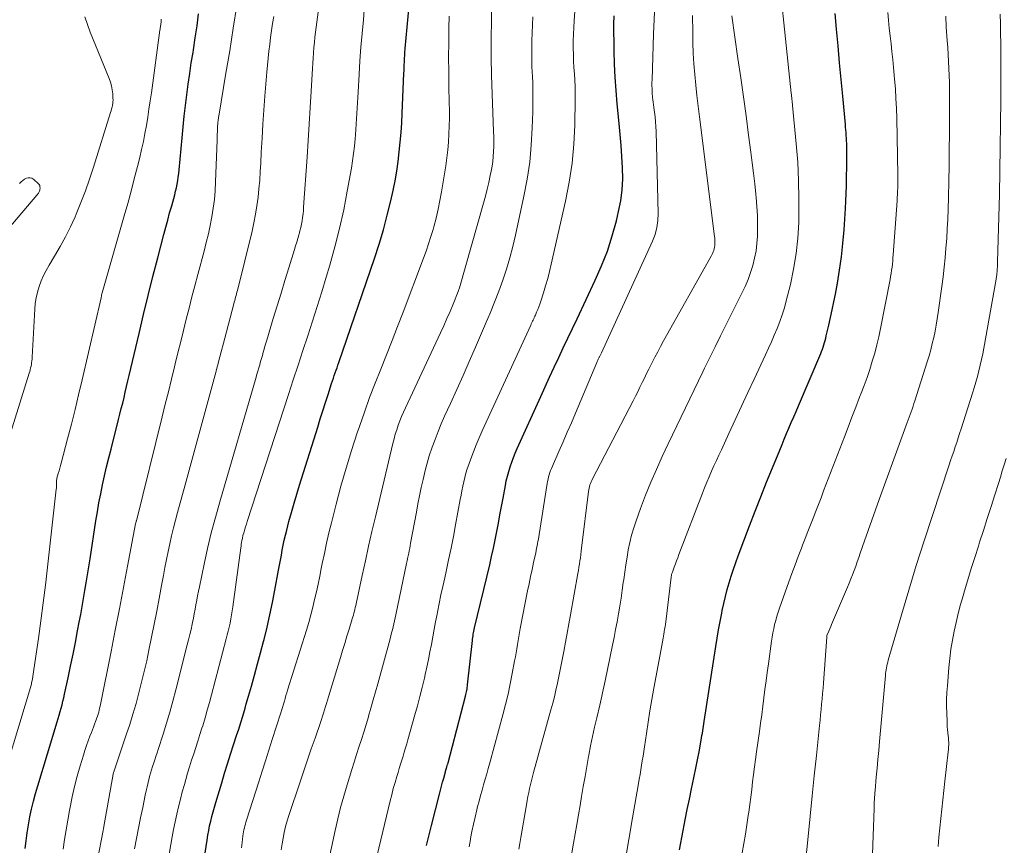
# Model space of a CAD drawing. Units: feet. Extents: x 1925000 to 1930002, y 500000 to 505000.
# Drawn here: x 1926224 to 1926318, y 500329 to 500408 of the extents above; entities that cross this region are included whole.
import ezdxf

# ---------------------------------------------------------------- set-up
doc = ezdxf.new("R2010")
doc.units = ezdxf.units.FT
doc.header["$LTSCALE"] = 100
doc.header["$MEASUREMENT"] = 0
doc.layers.add('CONTOUR INDEX', color=32, linetype='Continuous', lineweight=25)
doc.layers.add('CONTOUR INTERMEDIATE', color=40, linetype='Continuous', lineweight=15)

msp = doc.modelspace()

# ---------------------------------------------------------------- linework, layer by layer
at = {"layer": 'CONTOUR INDEX', "flags": 128}
for points, elevation in [([(1926224.672, 500328.99), (1926224.766, 500329.745), (1926224.873, 500330.498), (1926224.998, 500331.249), (1926225.136, 500331.998), (1926225.294, 500332.742), (1926225.467, 500333.483), (1926225.661, 500334.218), (1926225.871, 500334.95), (1926227.706, 500341.009), (1926227.804, 500341.335), (1926227.901, 500341.661), (1926227.995, 500341.988), (1926228.089, 500342.316), (1926228.179, 500342.644), (1926228.264, 500342.974), (1926228.343, 500343.305), (1926228.418, 500343.637), (1926228.754, 500345.199), (1926228.989, 500346.314), (1926229.22, 500347.43), (1926229.443, 500348.548), (1926229.661, 500349.666), (1926229.814, 500350.465), (1926229.955, 500351.215), (1926230.093, 500351.966), (1926230.225, 500352.717), (1926230.354, 500353.469), (1926230.479, 500354.222), (1926230.601, 500354.975), (1926230.721, 500355.729), (1926230.839, 500356.483), (1926231.395, 500360.1), (1926231.535, 500360.958), (1926231.685, 500361.813), (1926231.851, 500362.666), (1926232.026, 500363.517), (1926232.215, 500364.365), (1926232.409, 500365.212), (1926232.614, 500366.056), (1926232.824, 500366.899), (1926233.54, 500369.695), (1926233.673, 500370.217), (1926233.803, 500370.74), (1926233.931, 500371.264), (1926234.057, 500371.788), (1926234.181, 500372.312), (1926234.305, 500372.837), (1926234.428, 500373.362), (1926234.551, 500373.886), (1926235.484, 500377.875), (1926235.912, 500379.674), (1926236.349, 500381.47), (1926236.8, 500383.263), (1926237.26, 500385.054), (1926237.836, 500387.264), (1926238.016, 500387.948), (1926238.2, 500388.631), (1926238.388, 500389.312), (1926238.58, 500389.993), (1926238.778, 500390.689), (1926238.867, 500391.022), (1926238.951, 500391.357), (1926239.025, 500391.694), (1926239.092, 500392.032), (1926239.15, 500392.372), (1926239.202, 500392.713), (1926239.245, 500393.055), (1926239.281, 500393.398), (1926239.562, 500396.446), (1926239.661, 500397.462), (1926239.768, 500398.476), (1926239.885, 500399.49), (1926240.011, 500400.503), (1926240.147, 500401.514), (1926240.289, 500402.524), (1926240.442, 500403.533), (1926240.602, 500404.541), (1926240.643, 500404.791), (1926240.818, 500405.924), (1926240.981, 500407.059), (1926241.123, 500408.197)], 780), ([(1926241.692, 500328.197), (1926241.933, 500329.801), (1926242.007, 500330.254), (1926242.088, 500330.705), (1926242.18, 500331.154), (1926242.279, 500331.601), (1926242.388, 500332.047), (1926242.503, 500332.49), (1926242.626, 500332.932), (1926242.755, 500333.372), (1926243.323, 500335.244), (1926243.6, 500336.147), (1926243.881, 500337.049), (1926244.167, 500337.949), (1926244.456, 500338.848), (1926244.773, 500339.821), (1926244.906, 500340.233), (1926245.037, 500340.646), (1926245.165, 500341.059), (1926245.292, 500341.473), (1926245.416, 500341.888), (1926245.539, 500342.303), (1926245.66, 500342.719), (1926245.779, 500343.136), (1926246.14, 500344.409), (1926246.435, 500345.464), (1926246.726, 500346.519), (1926247.01, 500347.577), (1926247.29, 500348.635), (1926247.342, 500348.836), (1926247.632, 500349.999), (1926247.904, 500351.166), (1926248.149, 500352.339), (1926248.377, 500353.515), (1926248.721, 500355.401), (1926248.807, 500355.878), (1926248.894, 500356.356), (1926248.981, 500356.834), (1926249.068, 500357.312), (1926249.16, 500357.788), (1926249.26, 500358.263), (1926249.371, 500358.736), (1926249.49, 500359.206), (1926249.704, 500360.016), (1926249.942, 500360.888), (1926250.187, 500361.758), (1926250.444, 500362.625), (1926250.708, 500363.489), (1926252.431, 500368.987), (1926252.675, 500369.762), (1926252.92, 500370.536), (1926253.167, 500371.31), (1926253.416, 500372.083), (1926253.753, 500373.129), (1926253.834, 500373.379), (1926253.917, 500373.628), (1926254.002, 500373.877), (1926254.088, 500374.125), (1926254.175, 500374.372), (1926254.262, 500374.62), (1926254.348, 500374.869), (1926254.433, 500375.117), (1926257.821, 500384.985), (1926258.26, 500386.34), (1926258.669, 500387.704), (1926259.032, 500389.081), (1926259.363, 500390.466), (1926259.58, 500391.445), (1926259.764, 500392.35), (1926259.928, 500393.259), (1926260.06, 500394.173), (1926260.172, 500395.09), (1926260.26, 500396.01), (1926260.337, 500396.932), (1926260.397, 500397.854), (1926260.446, 500398.777), (1926260.612, 500402.534), (1926260.624, 500402.806), (1926260.635, 500403.078), (1926260.647, 500403.35), (1926260.658, 500403.622), (1926260.67, 500403.922), (1926260.676, 500404.044), (1926260.681, 500404.166), (1926260.688, 500404.288), (1926260.694, 500404.41), (1926260.702, 500404.532), (1926260.71, 500404.654), (1926260.72, 500404.776), (1926260.73, 500404.898), (1926261.093, 500408.956)], 800), ([(1926286.734, 500328.873), (1926287.096, 500330.727), (1926287.291, 500331.713), (1926287.489, 500332.698), (1926287.693, 500333.682), (1926287.9, 500334.666), (1926287.991, 500335.094), (1926288.152, 500335.863), (1926288.308, 500336.633), (1926288.457, 500337.405), (1926288.601, 500338.178), (1926288.801, 500339.279), (1926288.841, 500339.502), (1926288.879, 500339.725), (1926288.916, 500339.948), (1926288.952, 500340.171), (1926288.987, 500340.395), (1926289.022, 500340.618), (1926289.057, 500340.842), (1926289.092, 500341.066), (1926290.197, 500348.165), (1926290.326, 500348.96), (1926290.46, 500349.754), (1926290.604, 500350.547), (1926290.754, 500351.338), (1926290.805, 500351.594), (1926290.944, 500352.254), (1926291.096, 500352.911), (1926291.267, 500353.564), (1926291.452, 500354.213), (1926291.653, 500354.857), (1926291.862, 500355.498), (1926292.085, 500356.135), (1926292.318, 500356.769), (1926293.401, 500359.632), (1926293.929, 500361.009), (1926294.464, 500362.384), (1926295.011, 500363.753), (1926295.566, 500365.12), (1926296.254, 500366.795), (1926296.471, 500367.322), (1926296.69, 500367.848), (1926296.91, 500368.373), (1926297.132, 500368.898), (1926297.355, 500369.422), (1926297.578, 500369.946), (1926297.801, 500370.47), (1926298.024, 500370.994), (1926300.141, 500375.971), (1926300.223, 500376.173), (1926300.302, 500376.377), (1926300.374, 500376.582), (1926300.442, 500376.79), (1926300.505, 500376.999), (1926300.565, 500377.209), (1926300.62, 500377.42), (1926300.673, 500377.632), (1926300.915, 500378.663), (1926301.081, 500379.392), (1926301.24, 500380.123), (1926301.389, 500380.856), (1926301.53, 500381.59), (1926301.724, 500382.631), (1926301.935, 500383.889), (1926302.115, 500385.152), (1926302.249, 500386.42), (1926302.352, 500387.692), (1926302.48, 500389.721), (1926302.52, 500390.435), (1926302.554, 500391.149), (1926302.577, 500391.863), (1926302.595, 500392.577), (1926302.601, 500392.939), (1926302.608, 500393.473), (1926302.613, 500394.007), (1926302.613, 500394.54), (1926302.612, 500395.074), (1926302.608, 500395.62), (1926302.604, 500395.881), (1926302.596, 500396.141), (1926302.584, 500396.402), (1926302.569, 500396.662), (1926302.55, 500396.923), (1926302.53, 500397.183), (1926302.508, 500397.443), (1926302.485, 500397.703), (1926302.235, 500400.37), (1926302.087, 500401.963), (1926301.939, 500403.557), (1926301.792, 500405.151), (1926301.646, 500406.744), (1926301.512, 500408.221)], 840), ([(1926262.758, 500329.292), (1926263.222, 500331.173), (1926263.987, 500334.17), (1926264.085, 500334.55), (1926264.183, 500334.929), (1926264.283, 500335.308), (1926264.383, 500335.686), (1926264.54, 500336.27), (1926264.563, 500336.356), (1926264.588, 500336.442), (1926264.612, 500336.529), (1926264.638, 500336.615), (1926264.655, 500336.671), (1926264.672, 500336.729), (1926264.69, 500336.786), (1926264.707, 500336.844), (1926264.725, 500336.902), (1926264.742, 500336.96), (1926264.759, 500337.018), (1926264.775, 500337.076), (1926264.791, 500337.134), (1926266.457, 500343.47), (1926266.491, 500343.603), (1926266.522, 500343.736), (1926266.55, 500343.869), (1926266.576, 500344.003), (1926266.598, 500344.138), (1926266.619, 500344.273), (1926266.637, 500344.408), (1926266.653, 500344.544), (1926267.101, 500348.728), (1926267.119, 500348.879), (1926267.139, 500349.03), (1926267.162, 500349.18), (1926267.187, 500349.33), (1926267.214, 500349.48), (1926267.244, 500349.629), (1926267.276, 500349.778), (1926267.31, 500349.926), (1926268.744, 500355.929), (1926268.925, 500356.714), (1926269.1, 500357.5), (1926269.264, 500358.289), (1926269.421, 500359.079), (1926269.571, 500359.871), (1926269.72, 500360.663), (1926269.867, 500361.455), (1926270.013, 500362.248), (1926270.229, 500363.43), (1926270.321, 500363.883), (1926270.426, 500364.332), (1926270.548, 500364.777), (1926270.683, 500365.218), (1926270.834, 500365.655), (1926270.994, 500366.088), (1926271.168, 500366.516), (1926271.351, 500366.94), (1926273.579, 500371.891), (1926273.998, 500372.816), (1926274.422, 500373.739), (1926274.852, 500374.658), (1926275.287, 500375.576), (1926275.723, 500376.493), (1926276.159, 500377.41), (1926276.594, 500378.328), (1926277.028, 500379.246), (1926278.763, 500382.92), (1926279.362, 500384.296), (1926279.903, 500385.691), (1926280.358, 500387.117), (1926280.756, 500388.564), (1926280.968, 500389.436), (1926281.17, 500390.466), (1926281.312, 500391.501), (1926281.364, 500392.546), (1926281.354, 500393.596), (1926281.292, 500394.649), (1926281.219, 500395.702), (1926281.132, 500396.754), (1926281.034, 500397.805), (1926280.849, 500399.67), (1926280.739, 500400.922), (1926280.65, 500402.175), (1926280.591, 500403.431), (1926280.553, 500404.687), (1926280.536, 500405.599), (1926280.528, 500406.4), (1926280.532, 500407.201), (1926280.551, 500408.001)], 820)]:
    msp.add_lwpolyline(points, dxfattribs=dict(at, elevation=elevation))
at = {"layer": 'CONTOUR INTERMEDIATE', "flags": 128}
for points, elevation in [([(1926248.969, 500328.885), (1926249.054, 500329.437), (1926249.148, 500329.988), (1926249.261, 500330.534), (1926249.389, 500331.077), (1926249.54, 500331.614), (1926249.706, 500332.148), (1926250.769, 500335.334), (1926251.118, 500336.372), (1926251.468, 500337.409), (1926251.821, 500338.445), (1926252.176, 500339.48), (1926252.681, 500340.946), (1926252.784, 500341.248), (1926252.885, 500341.551), (1926252.984, 500341.855), (1926253.08, 500342.159), (1926253.175, 500342.464), (1926253.269, 500342.769), (1926253.363, 500343.074), (1926253.455, 500343.38), (1926254.585, 500347.124), (1926254.788, 500347.796), (1926254.993, 500348.467), (1926255.198, 500349.138), (1926255.404, 500349.809), (1926255.709, 500350.799), (1926255.762, 500350.975), (1926255.813, 500351.152), (1926255.862, 500351.33), (1926255.909, 500351.508), (1926255.953, 500351.686), (1926255.996, 500351.865), (1926256.037, 500352.045), (1926256.076, 500352.225), (1926256.649, 500354.904), (1926256.952, 500356.298), (1926257.261, 500357.69), (1926257.579, 500359.08), (1926257.905, 500360.469), (1926259.562, 500367.438), (1926259.672, 500367.873), (1926259.792, 500368.305), (1926259.926, 500368.733), (1926260.069, 500369.158), (1926260.224, 500369.579), (1926260.388, 500369.996), (1926260.564, 500370.408), (1926260.748, 500370.817), (1926264.076, 500377.92), (1926264.387, 500378.597), (1926264.691, 500379.277), (1926264.985, 500379.961), (1926265.272, 500380.648), (1926265.765, 500381.856), (1926265.799, 500381.942), (1926265.83, 500382.03), (1926265.859, 500382.118), (1926265.886, 500382.207), (1926268.16, 500390.242), (1926268.337, 500390.895), (1926268.505, 500391.549), (1926268.659, 500392.208), (1926268.804, 500392.868), (1926268.886, 500393.267), (1926268.971, 500393.731), (1926269.039, 500394.197), (1926269.083, 500394.666), (1926269.112, 500395.137), (1926269.123, 500395.61), (1926269.128, 500396.082), (1926269.122, 500396.555), (1926269.11, 500397.027), (1926268.976, 500400.612), (1926268.926, 500402.354), (1926268.895, 500404.096), (1926268.893, 500405.839), (1926268.91, 500407.582), (1926268.96, 500410.358)], 808), ([(1926228.272, 500328.94), (1926228.411, 500329.863), (1926228.559, 500330.785), (1926228.718, 500331.704), (1926228.886, 500332.623), (1926228.946, 500332.935), (1926229.149, 500333.921), (1926229.373, 500334.901), (1926229.627, 500335.874), (1926229.901, 500336.842), (1926230.209, 500337.865), (1926230.351, 500338.316), (1926230.499, 500338.763), (1926230.66, 500339.207), (1926230.827, 500339.648), (1926230.969, 500340.01), (1926231.07, 500340.269), (1926231.171, 500340.528), (1926231.269, 500340.788), (1926231.367, 500341.049), (1926231.428, 500341.213), (1926231.492, 500341.393), (1926231.552, 500341.573), (1926231.606, 500341.755), (1926231.656, 500341.938), (1926231.702, 500342.123), (1926231.746, 500342.308), (1926231.787, 500342.493), (1926231.826, 500342.68), (1926232.824, 500347.704), (1926233.223, 500349.721), (1926233.618, 500351.739), (1926234.007, 500353.758), (1926234.393, 500355.778), (1926235.16, 500359.818), (1926235.177, 500359.889), (1926235.21, 500360.019), (1926235.216, 500360.041), (1926235.221, 500360.063), (1926235.227, 500360.084), (1926235.232, 500360.106), (1926237.674, 500369.957), (1926237.969, 500371.147), (1926238.263, 500372.337), (1926238.557, 500373.527), (1926238.85, 500374.717), (1926238.913, 500374.974), (1926239.175, 500376.036), (1926239.437, 500377.097), (1926239.699, 500378.159), (1926239.961, 500379.221), (1926240.227, 500380.282), (1926240.497, 500381.341), (1926240.773, 500382.399), (1926241.054, 500383.456), (1926241.656, 500385.693), (1926241.862, 500386.499), (1926242.056, 500387.308), (1926242.229, 500388.122), (1926242.388, 500388.939), (1926242.52, 500389.76), (1926242.628, 500390.584), (1926242.7, 500391.412), (1926242.747, 500392.242), (1926242.889, 500396.215), (1926242.898, 500396.483), (1926242.908, 500396.75), (1926242.917, 500397.018), (1926242.927, 500397.286), (1926242.938, 500397.596), (1926242.943, 500397.709), (1926242.951, 500397.821), (1926242.962, 500397.932), (1926242.974, 500398.044), (1926242.989, 500398.155), (1926243.005, 500398.267), (1926243.022, 500398.378), (1926243.04, 500398.489), (1926243.73, 500402.554), (1926244.084, 500404.699), (1926244.426, 500406.847), (1926244.75, 500408.997)], 784), ([(1926235.063, 500328.97), (1926235.25, 500329.956), (1926235.44, 500330.94), (1926235.634, 500331.924), (1926235.831, 500332.907), (1926236.063, 500334.055), (1926236.15, 500334.463), (1926236.242, 500334.87), (1926236.341, 500335.275), (1926236.446, 500335.679), (1926236.49, 500335.841), (1926236.58, 500336.162), (1926236.673, 500336.482), (1926236.773, 500336.799), (1926236.877, 500337.116), (1926236.983, 500337.432), (1926237.088, 500337.748), (1926237.192, 500338.065), (1926237.294, 500338.382), (1926237.759, 500339.838), (1926238.084, 500340.887), (1926238.396, 500341.938), (1926238.69, 500342.995), (1926238.972, 500344.056), (1926240.062, 500348.312), (1926240.185, 500348.804), (1926240.304, 500349.297), (1926240.416, 500349.792), (1926240.524, 500350.287), (1926240.555, 500350.432), (1926240.642, 500350.856), (1926240.726, 500351.282), (1926240.805, 500351.708), (1926240.881, 500352.134), (1926240.957, 500352.561), (1926241.036, 500352.987), (1926241.12, 500353.413), (1926241.206, 500353.837), (1926241.654, 500355.972), (1926241.983, 500357.459), (1926242.336, 500358.941), (1926242.722, 500360.414), (1926243.132, 500361.882), (1926246.582, 500373.71), (1926246.669, 500374.009), (1926246.755, 500374.308), (1926246.842, 500374.607), (1926246.928, 500374.906), (1926246.934, 500374.928), (1926247.017, 500375.216), (1926247.099, 500375.505), (1926247.181, 500375.794), (1926247.261, 500376.083), (1926247.343, 500376.372), (1926247.426, 500376.66), (1926247.511, 500376.948), (1926247.597, 500377.235), (1926248.218, 500379.274), (1926248.587, 500380.482), (1926248.956, 500381.691), (1926249.327, 500382.899), (1926249.699, 500384.106), (1926250.231, 500385.829), (1926250.337, 500386.175), (1926250.441, 500386.522), (1926250.543, 500386.87), (1926250.643, 500387.218), (1926250.662, 500387.287), (1926250.746, 500387.602), (1926250.822, 500387.919), (1926250.887, 500388.238), (1926250.945, 500388.559), (1926250.994, 500388.882), (1926251.036, 500389.205), (1926251.069, 500389.53), (1926251.096, 500389.855), (1926251.423, 500394.602), (1926251.528, 500396.168), (1926251.629, 500397.735), (1926251.724, 500399.302), (1926251.816, 500400.87), (1926251.937, 500403.022), (1926251.966, 500403.513), (1926251.998, 500404.005), (1926252.033, 500404.496), (1926252.07, 500404.987), (1926252.113, 500405.477), (1926252.162, 500405.967), (1926252.219, 500406.456), (1926252.282, 500406.944), (1926252.645, 500409.581)], 792), ([(1926257.532, 500326.13), (1926259.306, 500333.513), (1926259.451, 500334.098), (1926259.603, 500334.681), (1926259.765, 500335.261), (1926259.933, 500335.84), (1926260.047, 500336.218), (1926260.164, 500336.606), (1926260.283, 500336.994), (1926260.403, 500337.381), (1926260.525, 500337.767), (1926260.646, 500338.155), (1926260.764, 500338.543), (1926260.878, 500338.932), (1926260.989, 500339.322), (1926261.645, 500341.676), (1926261.883, 500342.546), (1926262.113, 500343.419), (1926262.332, 500344.294), (1926262.545, 500345.171), (1926262.623, 500345.504), (1926262.785, 500346.217), (1926262.939, 500346.932), (1926263.081, 500347.649), (1926263.215, 500348.367), (1926263.345, 500349.087), (1926263.478, 500349.805), (1926263.615, 500350.524), (1926263.755, 500351.241), (1926263.793, 500351.436), (1926263.957, 500352.25), (1926264.125, 500353.063), (1926264.298, 500353.875), (1926264.475, 500354.686), (1926264.607, 500355.279), (1926264.847, 500356.388), (1926265.078, 500357.498), (1926265.297, 500358.61), (1926265.508, 500359.724), (1926265.945, 500362.104), (1926266.025, 500362.527), (1926266.107, 500362.949), (1926266.193, 500363.371), (1926266.281, 500363.792), (1926266.38, 500364.211), (1926266.489, 500364.626), (1926266.615, 500365.036), (1926266.751, 500365.444), (1926266.942, 500365.978), (1926267.192, 500366.647), (1926267.452, 500367.311), (1926267.73, 500367.967), (1926268.02, 500368.62), (1926272.638, 500378.665), (1926272.693, 500378.784), (1926272.749, 500378.903), (1926272.805, 500379.021), (1926272.862, 500379.139), (1926272.919, 500379.258), (1926272.975, 500379.377), (1926273.029, 500379.496), (1926273.081, 500379.616), (1926273.198, 500379.886), (1926273.304, 500380.143), (1926273.406, 500380.401), (1926273.499, 500380.663), (1926273.588, 500380.926), (1926273.846, 500381.732), (1926274.05, 500382.402), (1926274.243, 500383.076), (1926274.418, 500383.754), (1926274.581, 500384.436), (1926275.934, 500390.433), (1926276.28, 500392.22), (1926276.553, 500394.015), (1926276.716, 500395.824), (1926276.807, 500397.642), (1926276.853, 500400.07), (1926276.856, 500400.68), (1926276.846, 500401.29), (1926276.819, 500401.899), (1926276.78, 500402.508), (1926276.738, 500403.116), (1926276.704, 500403.725), (1926276.684, 500404.335), (1926276.672, 500404.945), (1926276.671, 500404.997), (1926276.672, 500405.633), (1926276.683, 500406.268), (1926276.709, 500406.904), (1926276.745, 500407.539), (1926276.903, 500409.887)], 816), ([(1926237.576, 500323.942), (1926238.504, 500329.386), (1926238.632, 500330.104), (1926238.767, 500330.822), (1926238.912, 500331.537), (1926239.064, 500332.25), (1926239.228, 500332.962), (1926239.401, 500333.67), (1926239.587, 500334.376), (1926239.781, 500335.079), (1926239.912, 500335.536), (1926240.092, 500336.151), (1926240.278, 500336.764), (1926240.471, 500337.375), (1926240.67, 500337.984), (1926240.87, 500338.592), (1926241.068, 500339.201), (1926241.261, 500339.812), (1926241.451, 500340.424), (1926241.523, 500340.657), (1926241.743, 500341.387), (1926241.957, 500342.119), (1926242.162, 500342.854), (1926242.361, 500343.59), (1926243.759, 500348.884), (1926243.855, 500349.261), (1926243.947, 500349.638), (1926244.033, 500350.017), (1926244.115, 500350.397), (1926244.189, 500350.779), (1926244.259, 500351.161), (1926244.32, 500351.545), (1926244.376, 500351.929), (1926245.135, 500357.523), (1926245.16, 500357.696), (1926245.186, 500357.869), (1926245.215, 500358.041), (1926245.245, 500358.213), (1926245.284, 500358.426), (1926245.297, 500358.492), (1926245.311, 500358.557), (1926245.327, 500358.621), (1926245.344, 500358.686), (1926245.447, 500359.046), (1926245.518, 500359.29), (1926245.591, 500359.533), (1926245.666, 500359.775), (1926245.743, 500360.017), (1926249.655, 500372.087), (1926250.107, 500373.477), (1926250.562, 500374.867), (1926251.02, 500376.256), (1926251.48, 500377.643), (1926251.935, 500379.033), (1926252.382, 500380.425), (1926252.816, 500381.821), (1926253.242, 500383.219), (1926253.577, 500384.336), (1926254.065, 500386.077), (1926254.512, 500387.828), (1926254.897, 500389.594), (1926255.24, 500391.37), (1926255.623, 500393.556), (1926255.734, 500394.247), (1926255.833, 500394.941), (1926255.912, 500395.637), (1926255.978, 500396.334), (1926256.01, 500396.717), (1926256.049, 500397.224), (1926256.084, 500397.732), (1926256.115, 500398.24), (1926256.143, 500398.748), (1926256.169, 500399.257), (1926256.196, 500399.765), (1926256.225, 500400.273), (1926256.254, 500400.782), (1926256.355, 500402.453), (1926256.44, 500403.75), (1926256.534, 500405.045), (1926256.642, 500406.34), (1926256.759, 500407.634), (1926256.849, 500408.577)], 796), ([(1926266.789, 500329.147), (1926266.914, 500329.871), (1926266.927, 500329.944), (1926267.058, 500330.629), (1926267.199, 500331.312), (1926267.353, 500331.992), (1926267.518, 500332.67), (1926267.596, 500332.979), (1926267.731, 500333.5), (1926267.87, 500334.019), (1926268.016, 500334.538), (1926268.165, 500335.055), (1926268.315, 500335.572), (1926268.464, 500336.089), (1926268.609, 500336.607), (1926268.753, 500337.126), (1926269.999, 500341.689), (1926270.251, 500342.66), (1926270.486, 500343.635), (1926270.696, 500344.616), (1926270.889, 500345.601), (1926271.109, 500346.811), (1926271.178, 500347.194), (1926271.244, 500347.577), (1926271.307, 500347.961), (1926271.368, 500348.345), (1926271.43, 500348.728), (1926271.495, 500349.112), (1926271.564, 500349.494), (1926271.637, 500349.876), (1926272.343, 500353.448), (1926272.478, 500354.125), (1926272.617, 500354.801), (1926272.759, 500355.476), (1926272.904, 500356.151), (1926273.105, 500357.069), (1926273.151, 500357.284), (1926273.196, 500357.5), (1926273.239, 500357.715), (1926273.281, 500357.931), (1926273.321, 500358.147), (1926273.36, 500358.364), (1926273.397, 500358.581), (1926273.432, 500358.798), (1926274.198, 500363.626), (1926274.236, 500363.838), (1926274.28, 500364.047), (1926274.332, 500364.255), (1926274.39, 500364.462), (1926274.456, 500364.666), (1926274.527, 500364.868), (1926274.605, 500365.068), (1926274.688, 500365.266), (1926275.311, 500366.681), (1926275.707, 500367.586), (1926276.1, 500368.493), (1926276.488, 500369.401), (1926276.874, 500370.311), (1926278.904, 500375.128), (1926278.935, 500375.202), (1926278.967, 500375.276), (1926279, 500375.35), (1926279.034, 500375.423), (1926279.102, 500375.57), (1926279.123, 500375.611), (1926279.147, 500375.662), (1926279.216, 500375.78), (1926279.25, 500375.839), (1926279.282, 500375.899), (1926279.312, 500375.96), (1926279.342, 500376.022), (1926284.188, 500386.64), (1926284.426, 500387.275), (1926284.605, 500387.922), (1926284.694, 500388.587), (1926284.722, 500389.264), (1926284.519, 500397.031), (1926284.499, 500397.494), (1926284.469, 500397.957), (1926284.424, 500398.418), (1926284.368, 500398.879), (1926284.308, 500399.318), (1926284.277, 500399.559), (1926284.247, 500399.8), (1926284.22, 500400.041), (1926284.196, 500400.283), (1926284.186, 500400.388), (1926284.169, 500400.577), (1926284.156, 500400.766), (1926284.146, 500400.956), (1926284.139, 500401.145), (1926284.136, 500401.335), (1926284.135, 500401.524), (1926284.137, 500401.714), (1926284.142, 500401.903), (1926284.295, 500406.292), (1926284.383, 500408.357)], 824), ([(1926271.518, 500328.929), (1926271.607, 500329.492), (1926271.699, 500330.056), (1926272.221, 500333.161), (1926272.289, 500333.546), (1926272.362, 500333.93), (1926272.442, 500334.313), (1926272.527, 500334.694), (1926272.618, 500335.075), (1926272.712, 500335.455), (1926272.811, 500335.833), (1926272.913, 500336.211), (1926274.552, 500342.15), (1926274.72, 500342.779), (1926274.881, 500343.409), (1926275.03, 500344.041), (1926275.173, 500344.676), (1926275.307, 500345.312), (1926275.437, 500345.949), (1926275.56, 500346.588), (1926275.679, 500347.227), (1926275.763, 500347.694), (1926275.922, 500348.567), (1926276.08, 500349.441), (1926276.238, 500350.314), (1926276.397, 500351.187), (1926277.104, 500355.083), (1926277.157, 500355.384), (1926277.208, 500355.686), (1926277.255, 500355.989), (1926277.3, 500356.292), (1926277.342, 500356.595), (1926277.383, 500356.898), (1926277.422, 500357.202), (1926277.46, 500357.506), (1926278.12, 500362.891), (1926278.143, 500363.045), (1926278.171, 500363.198), (1926278.208, 500363.349), (1926278.249, 500363.499), (1926278.299, 500363.647), (1926278.354, 500363.792), (1926278.417, 500363.934), (1926278.485, 500364.075), (1926282.35, 500371.492), (1926282.569, 500371.918), (1926282.786, 500372.344), (1926282.999, 500372.772), (1926283.209, 500373.202), (1926283.419, 500373.632), (1926283.63, 500374.062), (1926283.841, 500374.49), (1926284.054, 500374.919), (1926284.146, 500375.103), (1926284.409, 500375.621), (1926284.677, 500376.136), (1926284.953, 500376.648), (1926285.233, 500377.157), (1926289.745, 500385.189), (1926289.817, 500385.325), (1926289.884, 500385.463), (1926289.944, 500385.605), (1926289.999, 500385.749), (1926290.043, 500385.896), (1926290.077, 500386.045), (1926290.096, 500386.196), (1926290.106, 500386.349), (1926290.107, 500386.383), (1926290.105, 500386.555), (1926290.099, 500386.726), (1926290.086, 500386.897), (1926290.068, 500387.067), (1926288.629, 500398.432), (1926288.507, 500399.433), (1926288.392, 500400.434), (1926288.286, 500401.437), (1926288.187, 500402.44), (1926288.107, 500403.445), (1926288.046, 500404.45), (1926288.012, 500405.456), (1926287.997, 500406.464), (1926287.996, 500408.037)], 828), ([(1926281.589, 500327.795), (1926281.93, 500329.855), (1926282.284, 500331.913), (1926282.858, 500335.156), (1926282.934, 500335.591), (1926283.009, 500336.026), (1926283.081, 500336.462), (1926283.152, 500336.898), (1926283.221, 500337.334), (1926283.288, 500337.77), (1926283.354, 500338.207), (1926283.418, 500338.644), (1926283.604, 500339.922), (1926283.767, 500340.997), (1926283.939, 500342.071), (1926284.124, 500343.142), (1926284.318, 500344.212), (1926285.012, 500347.91), (1926285.077, 500348.265), (1926285.141, 500348.62), (1926285.202, 500348.975), (1926285.261, 500349.331), (1926285.301, 500349.571), (1926285.338, 500349.807), (1926285.373, 500350.044), (1926285.406, 500350.281), (1926285.437, 500350.518), (1926285.96, 500354.746), (1926285.969, 500354.807), (1926285.979, 500354.868), (1926285.99, 500354.929), (1926286.002, 500354.989), (1926286.017, 500355.049), (1926286.033, 500355.108), (1926286.051, 500355.167), (1926286.071, 500355.226), (1926286.245, 500355.702), (1926286.353, 500355.998), (1926286.463, 500356.294), (1926286.574, 500356.589), (1926286.687, 500356.883), (1926288.928, 500362.71), (1926289.134, 500363.234), (1926289.345, 500363.756), (1926289.564, 500364.274), (1926289.788, 500364.791), (1926290.017, 500365.305), (1926290.248, 500365.818), (1926290.482, 500366.331), (1926290.718, 500366.842), (1926291.438, 500368.394), (1926292.036, 500369.68), (1926292.633, 500370.967), (1926293.23, 500372.253), (1926293.826, 500373.54), (1926294.891, 500375.837), (1926295.178, 500376.463), (1926295.46, 500377.09), (1926295.736, 500377.72), (1926296.008, 500378.352), (1926296.262, 500378.991), (1926296.494, 500379.636), (1926296.696, 500380.292), (1926296.876, 500380.955), (1926297.261, 500382.522), (1926297.57, 500383.979), (1926297.816, 500385.446), (1926297.966, 500386.925), (1926298.052, 500388.413), (1926298.064, 500388.909), (1926298.077, 500390.65), (1926298.048, 500392.39), (1926297.956, 500394.128), (1926297.822, 500395.864), (1926297.476, 500399.49), (1926297.461, 500399.637), (1926297.445, 500399.784), (1926297.429, 500399.93), (1926297.411, 500400.077), (1926297.393, 500400.223), (1926297.376, 500400.37), (1926297.359, 500400.517), (1926297.344, 500400.664), (1926296.635, 500407.336), (1926296.493, 500408.849)], 836), ([(1926292.679, 500328.601), (1926292.843, 500329.477), (1926292.996, 500330.356), (1926293.135, 500331.237), (1926293.264, 500332.119), (1926293.311, 500332.461), (1926293.407, 500333.174), (1926293.502, 500333.888), (1926293.595, 500334.602), (1926293.685, 500335.316), (1926293.776, 500336.03), (1926293.869, 500336.744), (1926293.965, 500337.457), (1926294.062, 500338.171), (1926294.329, 500340.092), (1926294.439, 500340.894), (1926294.546, 500341.696), (1926294.651, 500342.499), (1926294.754, 500343.302), (1926294.856, 500344.105), (1926294.961, 500344.908), (1926295.068, 500345.711), (1926295.177, 500346.513), (1926295.473, 500348.664), (1926295.535, 500349.065), (1926295.603, 500349.463), (1926295.684, 500349.86), (1926295.772, 500350.255), (1926295.873, 500350.647), (1926295.982, 500351.037), (1926296.103, 500351.423), (1926296.233, 500351.806), (1926297.126, 500354.306), (1926297.415, 500355.105), (1926297.709, 500355.902), (1926298.009, 500356.696), (1926298.313, 500357.488), (1926298.429, 500357.786), (1926298.679, 500358.428), (1926298.929, 500359.071), (1926299.178, 500359.714), (1926299.427, 500360.358), (1926299.676, 500361.001), (1926299.924, 500361.645), (1926300.172, 500362.288), (1926300.419, 500362.932), (1926302.384, 500368.054), (1926302.746, 500368.994), (1926303.108, 500369.934), (1926303.472, 500370.874), (1926303.836, 500371.813), (1926303.984, 500372.191), (1926304.267, 500372.944), (1926304.539, 500373.701), (1926304.794, 500374.463), (1926305.038, 500375.23), (1926305.261, 500376.002), (1926305.468, 500376.779), (1926305.65, 500377.562), (1926305.816, 500378.349), (1926306.719, 500382.986), (1926306.773, 500383.278), (1926306.823, 500383.57), (1926306.866, 500383.864), (1926306.905, 500384.158), (1926306.939, 500384.453), (1926306.97, 500384.748), (1926306.997, 500385.044), (1926307.02, 500385.34), (1926307.387, 500390.464), (1926307.407, 500390.766), (1926307.425, 500391.068), (1926307.44, 500391.371), (1926307.453, 500391.673), (1926307.461, 500391.976), (1926307.466, 500392.278), (1926307.466, 500392.581), (1926307.462, 500392.883), (1926307.353, 500398.289), (1926307.324, 500399.22), (1926307.283, 500400.15), (1926307.222, 500401.079), (1926307.149, 500402.008), (1926307.116, 500402.37), (1926307.047, 500403.117), (1926306.974, 500403.863), (1926306.895, 500404.608), (1926306.812, 500405.353), (1926306.729, 500406.098), (1926306.65, 500406.844), (1926306.576, 500407.59), (1926306.505, 500408.336)], 844), ([(1926304.973, 500325.87), (1926305.201, 500332.806), (1926305.208, 500333.02), (1926305.216, 500333.234), (1926305.225, 500333.447), (1926305.235, 500333.66), (1926305.246, 500333.874), (1926305.26, 500334.087), (1926305.277, 500334.3), (1926305.295, 500334.513), (1926305.415, 500335.774), (1926305.495, 500336.618), (1926305.573, 500337.461), (1926305.65, 500338.305), (1926305.726, 500339.149), (1926305.944, 500341.592), (1926306.006, 500342.291), (1926306.068, 500342.989), (1926306.129, 500343.688), (1926306.19, 500344.387), (1926306.279, 500345.419), (1926306.297, 500345.601), (1926306.319, 500345.783), (1926306.345, 500345.964), (1926306.375, 500346.145), (1926306.41, 500346.325), (1926306.449, 500346.503), (1926306.493, 500346.681), (1926306.542, 500346.858), (1926307.799, 500351.189), (1926308.493, 500353.527), (1926309.204, 500355.859), (1926309.942, 500358.183), (1926310.698, 500360.501), (1926312.326, 500365.398), (1926312.468, 500365.824), (1926312.611, 500366.25), (1926312.754, 500366.675), (1926312.898, 500367.101), (1926313.04, 500367.526), (1926313.182, 500367.953), (1926313.321, 500368.379), (1926313.459, 500368.807), (1926314.544, 500372.197), (1926314.707, 500372.723), (1926314.863, 500373.251), (1926315.008, 500373.782), (1926315.148, 500374.315), (1926315.276, 500374.851), (1926315.397, 500375.388), (1926315.507, 500375.927), (1926315.61, 500376.468), (1926316.779, 500383.007), (1926316.796, 500383.108), (1926316.811, 500383.208), (1926316.825, 500383.309), (1926316.838, 500383.411), (1926316.845, 500383.474), (1926316.852, 500383.544), (1926316.859, 500383.613), (1926316.866, 500383.683), (1926316.871, 500383.753), (1926316.876, 500383.823), (1926316.881, 500383.892), (1926316.887, 500383.962), (1926316.892, 500384.032), (1926316.9, 500384.147), (1926316.908, 500384.274), (1926316.915, 500384.402), (1926316.92, 500384.529), (1926316.924, 500384.657), (1926317.085, 500391.059), (1926317.135, 500393.296), (1926317.174, 500395.533), (1926317.2, 500397.771), (1926317.217, 500400.009), (1926317.228, 500402.647), (1926317.228, 500403.566), (1926317.226, 500404.484), (1926317.217, 500405.403), (1926317.205, 500406.321), (1926317.187, 500407.239), (1926317.166, 500408.158)], 852), ([(1926221.748, 500332.944), (1926225.274, 500344.61), (1926225.288, 500344.675), (1926225.368, 500345.113), (1926225.406, 500345.331), (1926225.443, 500345.551), (1926225.477, 500345.77), (1926225.51, 500345.99), (1926225.934, 500348.927), (1926226.17, 500350.616), (1926226.394, 500352.307), (1926226.603, 500354), (1926226.801, 500355.695), (1926227.629, 500363.087), (1926227.639, 500363.194), (1926227.646, 500363.301), (1926227.648, 500363.409), (1926227.648, 500363.516), (1926227.644, 500363.686), (1926227.643, 500363.709), (1926227.643, 500363.731), (1926227.642, 500363.754), (1926227.642, 500363.777), (1926227.64, 500363.867), (1926227.64, 500363.89), (1926227.641, 500363.912), (1926227.644, 500363.935), (1926227.648, 500363.957), (1926227.67, 500364.057), (1926227.676, 500364.081), (1926227.682, 500364.105), (1926227.688, 500364.129), (1926227.695, 500364.153), (1926227.824, 500364.595), (1926227.895, 500364.839), (1926227.965, 500365.085), (1926228.032, 500365.331), (1926228.098, 500365.577), (1926228.703, 500367.868), (1926229.064, 500369.262), (1926229.416, 500370.659), (1926229.755, 500372.058), (1926230.085, 500373.46), (1926231.883, 500381.265), (1926231.895, 500381.32), (1926231.907, 500381.376), (1926231.917, 500381.433), (1926231.926, 500381.489), (1926231.944, 500381.602), (1926231.959, 500381.654), (1926231.993, 500381.731), (1926234.08, 500389.028), (1926234.407, 500390.196), (1926234.727, 500391.367), (1926235.036, 500392.54), (1926235.337, 500393.716), (1926235.546, 500394.551), (1926235.728, 500395.312), (1926235.896, 500396.076), (1926236.045, 500396.844), (1926236.182, 500397.615), (1926236.306, 500398.388), (1926236.426, 500399.161), (1926236.54, 500399.936), (1926236.65, 500400.711), (1926237.471, 500406.646), (1926237.485, 500406.75), (1926237.501, 500406.854), (1926237.516, 500406.957), (1926237.533, 500407.061), (1926237.548, 500407.165), (1926237.562, 500407.269), (1926237.574, 500407.373), (1926237.584, 500407.478), (1926237.592, 500407.593), (1926237.597, 500407.701)], 776), ([(1926223.291, 500368.415), (1926225.066, 500374.109), (1926225.114, 500374.27), (1926225.159, 500374.433), (1926225.2, 500374.596), (1926225.237, 500374.761), (1926225.269, 500374.926), (1926225.297, 500375.092), (1926225.317, 500375.259), (1926225.333, 500375.427), (1926225.335, 500375.455), (1926225.347, 500375.637), (1926225.359, 500375.819), (1926225.37, 500376.001), (1926225.38, 500376.183), (1926225.593, 500380.16), (1926225.645, 500380.713), (1926225.727, 500381.26), (1926225.853, 500381.799), (1926226.008, 500382.332), (1926226.204, 500382.853), (1926226.422, 500383.363), (1926226.674, 500383.857), (1926226.949, 500384.34), (1926227.475, 500385.195), (1926228.009, 500386.108), (1926228.516, 500387.036), (1926228.981, 500387.986), (1926229.417, 500388.949), (1926229.518, 500389.185), (1926229.967, 500390.284), (1926230.394, 500391.391), (1926230.788, 500392.51), (1926231.159, 500393.638), (1926232.783, 500398.839), (1926232.833, 500399.007), (1926232.88, 500399.176), (1926232.922, 500399.346), (1926232.96, 500399.517), (1926232.99, 500399.689), (1926233.009, 500399.861), (1926233.016, 500400.035), (1926233.013, 500400.21), (1926232.989, 500400.613), (1926232.949, 500400.986), (1926232.885, 500401.353), (1926232.784, 500401.712), (1926232.659, 500402.065), (1926230.858, 500406.447), (1926230.59, 500407.168), (1926230.353, 500407.898)], 772), ([(1926230.477, 500322.355), (1926232.075, 500330.706), (1926232.086, 500330.764), (1926232.097, 500330.823), (1926232.108, 500330.881), (1926232.12, 500330.94), (1926232.134, 500331.017), (1926232.138, 500331.037), (1926232.142, 500331.057), (1926232.146, 500331.077), (1926232.149, 500331.098), (1926233.027, 500336.059), (1926233.06, 500336.201), (1926233.091, 500336.29), (1926234.273, 500339.773), (1926234.597, 500340.763), (1926234.908, 500341.757), (1926235.198, 500342.758), (1926235.475, 500343.763), (1926235.732, 500344.773), (1926235.978, 500345.786), (1926236.207, 500346.802), (1926236.425, 500347.822), (1926236.679, 500349.06), (1926236.926, 500350.285), (1926237.167, 500351.511), (1926237.4, 500352.739), (1926237.627, 500353.969), (1926237.8, 500354.921), (1926237.94, 500355.674), (1926238.087, 500356.426), (1926238.241, 500357.176), (1926238.401, 500357.925), (1926238.572, 500358.672), (1926238.75, 500359.417), (1926238.94, 500360.159), (1926239.138, 500360.898), (1926239.86, 500363.507), (1926240.338, 500365.242), (1926240.815, 500366.978), (1926241.288, 500368.714), (1926241.759, 500370.452), (1926242.228, 500372.19), (1926242.693, 500373.929), (1926243.154, 500375.668), (1926243.613, 500377.409), (1926244.47, 500380.674), (1926244.512, 500380.831), (1926244.555, 500380.989), (1926244.598, 500381.146), (1926244.641, 500381.303), (1926244.685, 500381.46), (1926244.727, 500381.617), (1926244.768, 500381.775), (1926244.808, 500381.933), (1926246.199, 500387.584), (1926246.378, 500388.379), (1926246.537, 500389.178), (1926246.665, 500389.982), (1926246.772, 500390.79), (1926246.856, 500391.602), (1926246.929, 500392.414), (1926246.986, 500393.228), (1926247.032, 500394.042), (1926247.081, 500395.075), (1926247.15, 500396.406), (1926247.228, 500397.736), (1926247.319, 500399.066), (1926247.419, 500400.395), (1926247.6, 500402.654), (1926247.658, 500403.317), (1926247.722, 500403.979), (1926247.796, 500404.64), (1926247.877, 500405.3), (1926247.965, 500405.959), (1926248.058, 500406.618), (1926248.158, 500407.275), (1926248.263, 500407.932)], 788), ([(1926245.193, 500329.068), (1926245.255, 500329.576), (1926245.338, 500330.217), (1926245.365, 500330.404), (1926245.397, 500330.59), (1926245.435, 500330.774), (1926245.477, 500330.958), (1926245.524, 500331.14), (1926245.574, 500331.322), (1926245.627, 500331.503), (1926245.682, 500331.684), (1926246.838, 500335.33), (1926247.156, 500336.332), (1926247.474, 500337.335), (1926247.794, 500338.337), (1926248.113, 500339.339), (1926248.927, 500341.883), (1926248.958, 500341.983), (1926248.99, 500342.084), (1926249.02, 500342.185), (1926249.051, 500342.287), (1926249.081, 500342.388), (1926249.111, 500342.489), (1926249.141, 500342.59), (1926249.172, 500342.691), (1926249.265, 500342.997), (1926249.342, 500343.251), (1926249.42, 500343.505), (1926249.498, 500343.758), (1926249.577, 500344.012), (1926251.357, 500349.715), (1926251.573, 500350.437), (1926251.777, 500351.161), (1926251.964, 500351.891), (1926252.14, 500352.623), (1926252.304, 500353.359), (1926252.464, 500354.096), (1926252.617, 500354.833), (1926252.767, 500355.572), (1926252.859, 500356.037), (1926253.059, 500357.007), (1926253.269, 500357.975), (1926253.495, 500358.939), (1926253.731, 500359.901), (1926254.18, 500361.666), (1926254.635, 500363.374), (1926255.116, 500365.075), (1926255.636, 500366.765), (1926256.181, 500368.447), (1926256.383, 500369.045), (1926256.859, 500370.418), (1926257.352, 500371.784), (1926257.869, 500373.141), (1926258.403, 500374.493), (1926258.944, 500375.841), (1926259.479, 500377.192), (1926260.006, 500378.546), (1926260.527, 500379.902), (1926262.472, 500385.014), (1926262.719, 500385.69), (1926262.953, 500386.37), (1926263.167, 500387.057), (1926263.37, 500387.747), (1926263.44, 500387.999), (1926263.654, 500388.822), (1926263.85, 500389.648), (1926264.019, 500390.481), (1926264.171, 500391.317), (1926264.577, 500393.787), (1926264.686, 500394.531), (1926264.775, 500395.278), (1926264.837, 500396.027), (1926264.88, 500396.779), (1926264.903, 500397.531), (1926264.916, 500398.284), (1926264.917, 500399.037), (1926264.908, 500399.79), (1926264.878, 500401.294), (1926264.859, 500402.691), (1926264.851, 500404.088), (1926264.861, 500405.484), (1926264.883, 500406.881), (1926264.907, 500407.987)], 804), ([(1926252.939, 500325.432), (1926254.08, 500330.724), (1926254.331, 500331.816), (1926254.6, 500332.904), (1926254.897, 500333.984), (1926255.213, 500335.059), (1926255.431, 500335.769), (1926255.654, 500336.485), (1926255.879, 500337.2), (1926256.109, 500337.914), (1926256.342, 500338.627), (1926256.573, 500339.341), (1926256.801, 500340.056), (1926257.021, 500340.773), (1926257.238, 500341.491), (1926257.262, 500341.572), (1926257.484, 500342.333), (1926257.704, 500343.095), (1926257.918, 500343.858), (1926258.129, 500344.622), (1926259.297, 500348.908), (1926259.372, 500349.189), (1926259.444, 500349.471), (1926259.513, 500349.753), (1926259.58, 500350.036), (1926259.644, 500350.32), (1926259.707, 500350.604), (1926259.769, 500350.888), (1926259.83, 500351.173), (1926260.862, 500356.051), (1926260.912, 500356.291), (1926260.962, 500356.53), (1926261.011, 500356.77), (1926261.06, 500357.01), (1926261.108, 500357.251), (1926261.155, 500357.491), (1926261.201, 500357.732), (1926261.246, 500357.973), (1926261.787, 500360.92), (1926261.935, 500361.699), (1926262.09, 500362.477), (1926262.255, 500363.252), (1926262.427, 500364.026), (1926262.619, 500364.864), (1926262.705, 500365.217), (1926262.8, 500365.567), (1926262.905, 500365.914), (1926263.018, 500366.259), (1926263.298, 500367.071), (1926263.567, 500367.816), (1926263.85, 500368.555), (1926264.153, 500369.286), (1926264.47, 500370.012), (1926265.021, 500371.225), (1926265.621, 500372.555), (1926266.216, 500373.886), (1926266.806, 500375.22), (1926267.392, 500376.556), (1926268.36, 500378.777), (1926268.793, 500379.803), (1926269.21, 500380.836), (1926269.602, 500381.877), (1926269.979, 500382.925), (1926270.324, 500383.984), (1926270.644, 500385.049), (1926270.926, 500386.125), (1926271.184, 500387.208), (1926271.993, 500390.901), (1926272.297, 500392.505), (1926272.54, 500394.117), (1926272.692, 500395.74), (1926272.783, 500397.37), (1926272.826, 500398.909), (1926272.84, 500399.775), (1926272.841, 500400.641), (1926272.823, 500401.507), (1926272.793, 500402.373), (1926272.783, 500402.579), (1926272.755, 500403.341), (1926272.736, 500404.104), (1926272.731, 500404.867), (1926272.736, 500405.63), (1926272.758, 500406.393), (1926272.794, 500407.155), (1926272.85, 500407.915)], 812), ([(1926276.546, 500328.6), (1926276.697, 500329.497), (1926276.852, 500330.393), (1926277.007, 500331.29), (1926277.161, 500332.187), (1926277.314, 500333.084), (1926277.457, 500333.928), (1926277.621, 500334.882), (1926277.786, 500335.836), (1926277.955, 500336.79), (1926278.126, 500337.743), (1926278.148, 500337.862), (1926278.317, 500338.754), (1926278.496, 500339.643), (1926278.69, 500340.53), (1926278.893, 500341.414), (1926279.176, 500342.6), (1926279.245, 500342.89), (1926279.314, 500343.181), (1926279.382, 500343.471), (1926279.45, 500343.761), (1926279.517, 500344.052), (1926279.582, 500344.343), (1926279.645, 500344.634), (1926279.706, 500344.926), (1926280.397, 500348.287), (1926280.546, 500349.03), (1926280.692, 500349.773), (1926280.83, 500350.517), (1926280.965, 500351.262), (1926281.091, 500352.008), (1926281.21, 500352.756), (1926281.318, 500353.505), (1926281.419, 500354.255), (1926281.452, 500354.517), (1926281.548, 500355.225), (1926281.652, 500355.932), (1926281.768, 500356.637), (1926281.892, 500357.341), (1926282.039, 500358.04), (1926282.208, 500358.732), (1926282.41, 500359.415), (1926282.635, 500360.093), (1926283.055, 500361.263), (1926283.526, 500362.513), (1926284.021, 500363.753), (1926284.554, 500364.976), (1926285.113, 500366.19), (1926285.685, 500367.385), (1926286.094, 500368.239), (1926286.502, 500369.094), (1926286.91, 500369.949), (1926287.317, 500370.804), (1926287.726, 500371.658), (1926288.135, 500372.513), (1926288.546, 500373.366), (1926288.959, 500374.218), (1926289.128, 500374.567), (1926289.628, 500375.592), (1926290.131, 500376.616), (1926290.638, 500377.638), (1926291.148, 500378.658), (1926292.67, 500381.686), (1926292.971, 500382.328), (1926293.247, 500382.979), (1926293.488, 500383.645), (1926293.705, 500384.32), (1926293.876, 500385.006), (1926294.011, 500385.698), (1926294.092, 500386.398), (1926294.136, 500387.104), (1926294.143, 500387.38), (1926294.148, 500388.227), (1926294.132, 500389.074), (1926294.085, 500389.92), (1926294.017, 500390.765), (1926293.987, 500391.075), (1926293.883, 500392.074), (1926293.772, 500393.072), (1926293.651, 500394.068), (1926293.523, 500395.064), (1926293.303, 500396.699), (1926293.058, 500398.512), (1926292.808, 500400.324), (1926292.553, 500402.135), (1926292.295, 500403.946), (1926291.709, 500408.002)], 832), ([(1926298.56, 500326.431), (1926298.94, 500330.141), (1926299.137, 500332.063), (1926299.335, 500333.986), (1926299.534, 500335.909), (1926299.734, 500337.831), (1926300.028, 500340.663), (1926300.08, 500341.17), (1926300.132, 500341.677), (1926300.182, 500342.184), (1926300.232, 500342.691), (1926300.279, 500343.198), (1926300.323, 500343.706), (1926300.364, 500344.214), (1926300.402, 500344.722), (1926300.707, 500349.04), (1926300.722, 500349.177), (1926300.73, 500349.216), (1926300.909, 500349.636), (1926300.998, 500349.847), (1926301.087, 500350.057), (1926301.177, 500350.267), (1926301.266, 500350.477), (1926302.682, 500353.783), (1926302.848, 500354.181), (1926303.01, 500354.581), (1926303.164, 500354.983), (1926303.314, 500355.388), (1926303.46, 500355.794), (1926303.604, 500356.2), (1926303.747, 500356.607), (1926303.889, 500357.015), (1926304.291, 500358.181), (1926304.636, 500359.171), (1926304.984, 500360.16), (1926305.336, 500361.147), (1926305.692, 500362.132), (1926308.34, 500369.407), (1926308.434, 500369.666), (1926308.528, 500369.924), (1926308.622, 500370.183), (1926308.715, 500370.442), (1926308.807, 500370.701), (1926308.896, 500370.961), (1926308.983, 500371.222), (1926309.068, 500371.483), (1926310.243, 500375.173), (1926310.417, 500375.747), (1926310.58, 500376.324), (1926310.728, 500376.905), (1926310.865, 500377.489), (1926310.987, 500378.077), (1926311.1, 500378.666), (1926311.199, 500379.258), (1926311.288, 500379.851), (1926311.629, 500382.323), (1926311.746, 500383.234), (1926311.853, 500384.145), (1926311.944, 500385.058), (1926312.024, 500385.972), (1926312.09, 500386.887), (1926312.146, 500387.803), (1926312.188, 500388.72), (1926312.221, 500389.637), (1926312.253, 500390.805), (1926312.291, 500392.307), (1926312.321, 500393.809), (1926312.341, 500395.311), (1926312.354, 500396.813), (1926312.373, 500400.357), (1926312.37, 500401.021), (1926312.36, 500401.686), (1926312.337, 500402.349), (1926312.307, 500403.013), (1926312.27, 500403.676), (1926312.23, 500404.34), (1926312.187, 500405.003), (1926312.142, 500405.666), (1926312.053, 500406.939), (1926311.997, 500407.982)], 848), ([(1926222.213, 500386.811), (1926225.803, 500390.995), (1926225.852, 500391.055), (1926225.899, 500391.117), (1926225.942, 500391.181), (1926225.983, 500391.246), (1926226.018, 500391.314), (1926226.046, 500391.385), (1926226.066, 500391.458), (1926226.079, 500391.533), (1926226.092, 500391.652), (1926226.088, 500391.78), (1926226.061, 500391.9), (1926226.001, 500392.008), (1926225.919, 500392.107), (1926225.492, 500392.489), (1926225.329, 500392.589), (1926225.16, 500392.647), (1926224.981, 500392.643), (1926224.795, 500392.598), (1926224.613, 500392.499), (1926224.445, 500392.383), (1926224.296, 500392.244), (1926224.16, 500392.087)], 768), ([(1926311.279, 500329.18), (1926311.353, 500330.071), (1926311.437, 500330.962), (1926311.527, 500331.852), (1926311.622, 500332.741), (1926311.719, 500333.63), (1926311.819, 500334.519), (1926311.921, 500335.408), (1926312.243, 500338.168), (1926312.264, 500338.388), (1926312.278, 500338.609), (1926312.282, 500338.83), (1926312.28, 500339.051), (1926312.27, 500339.272), (1926312.256, 500339.492), (1926312.237, 500339.713), (1926312.214, 500339.933), (1926312.204, 500340.017), (1926312.176, 500340.279), (1926312.152, 500340.541), (1926312.135, 500340.804), (1926312.122, 500341.067), (1926312.094, 500341.843), (1926312.081, 500342.494), (1926312.085, 500343.145), (1926312.111, 500343.795), (1926312.153, 500344.445), (1926312.298, 500346.183), (1926312.386, 500347.046), (1926312.495, 500347.906), (1926312.637, 500348.761), (1926312.8, 500349.613), (1926312.99, 500350.46), (1926313.193, 500351.303), (1926313.415, 500352.142), (1926313.651, 500352.977), (1926313.787, 500353.438), (1926314.105, 500354.5), (1926314.428, 500355.561), (1926314.758, 500356.619), (1926315.093, 500357.675), (1926315.218, 500358.062), (1926315.579, 500359.189), (1926315.939, 500360.315), (1926316.299, 500361.442), (1926316.657, 500362.569), (1926317, 500363.648), (1926317.185, 500364.236), (1926317.367, 500364.825), (1926317.547, 500365.415), (1926317.724, 500366.005)], 856)]:
    msp.add_lwpolyline(points, dxfattribs=dict(at, elevation=elevation))

doc.saveas('drawing.dxf')
